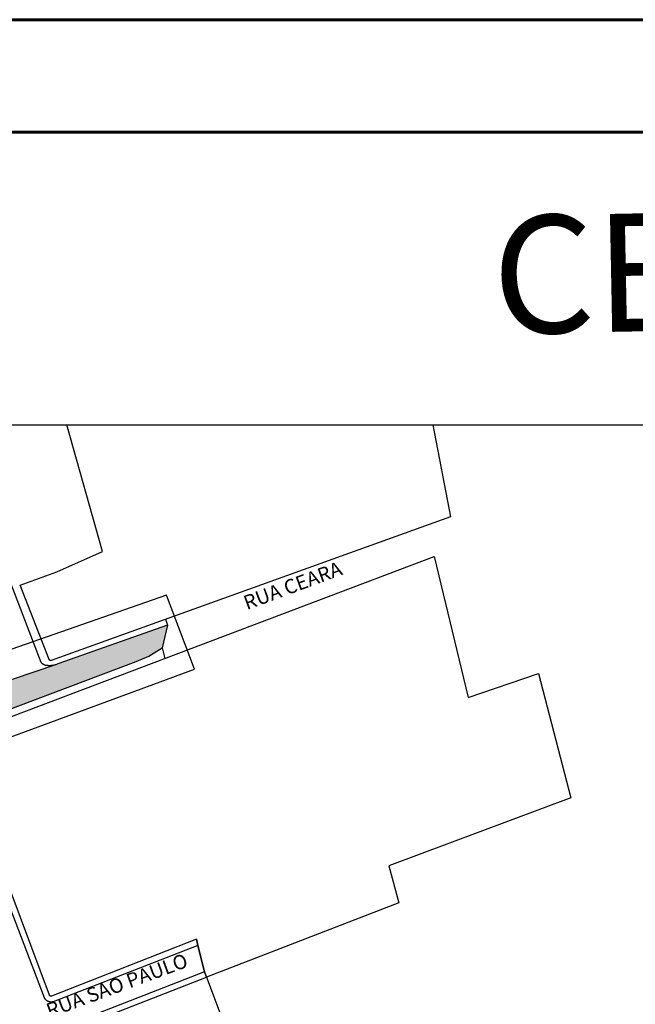
# Model space of a CAD drawing. Units: millimetres. Extents: x 701025 to 1402957, y 7641043 to 15283798.
# Drawn here: x 704322 to 704376, y 7641696 to 7641783 of the extents above; entities that cross this region are included whole.
import ezdxf

# ---------------------------------------------------------------- set-up
doc = ezdxf.new("R2010")
doc.units = ezdxf.units.MM
doc.header["$LTSCALE"] = 4
doc.header["$MEASUREMENT"] = 0
for name, color, linetype in [('AUX_CTGEO', 4, 'Continuous'), ('DADOS', 7, 'Continuous'), ('MEIO_FIO_CTGEO', 1, 'Continuous'), ('nome_trecho', 7, 'Continuous'), ('QUADRA_ABERTA_CTGEO', 254, 'Continuous'), ('QUADRA_CTGEO', 7, 'Continuous')]:
    doc.layers.add(name, color=color, linetype=linetype)
doc.styles.get("Standard").update_dxf_attribs({"font": 'arial.ttf', "height": 3})

msp = doc.modelspace()

# ---------------------------------------------------------------- hatches: boundary and pattern name
at = {"layer": 'AUX_CTGEO', "true_color": 0x8f8f8f}
h = msp.add_hatch(color=252, dxfattribs=at)
h.dxf.hatch_style = 1
h.paths.add_polyline_path([(704315.523, 7641719.914), (704315.577, 7641719.939), (704315.615, 7641719.955), (704331.942, 7641726.123), (704333.076, 7641726.592), (704334.259, 7641727.333), (704334.729, 7641729.335), (704334.727, 7641729.341), (704324.992, 7641725.888), (704324.935, 7641725.864), (704324.876, 7641725.842), (704324.817, 7641725.822), (704324.814, 7641725.821), (704320.939, 7641724.524), (704314.871, 7641722.232), (704314.828, 7641722.212), (704314.769, 7641722.189), (704314.708, 7641722.17), (704314.692, 7641722.167), (704311.234, 7641721.024), (704311.184, 7641720.998), (704311.144, 7641720.983), (704295.011, 7641715.108), (704294.955, 7641715.107), (704294.88, 7641715.112), (704294.806, 7641715.122), (704294.733, 7641715.136), (704294.661, 7641715.156), (704294.591, 7641715.181), (704294.522, 7641715.21), (704294.455, 7641715.244), (704294.391, 7641715.282), (704294.33, 7641715.325), (704294.272, 7641715.372), (704294.217, 7641715.422), (704294.165, 7641715.476), (704294.118, 7641715.534), (704294.085, 7641715.579), (704295.437, 7641712.045), (704295.426, 7641712.11), (704295.421, 7641712.166), (704295.419, 7641712.223), (704295.422, 7641712.28), (704295.428, 7641712.336), (704295.438, 7641712.392), (704295.452, 7641712.447), (704295.47, 7641712.5), (704295.492, 7641712.553), (704295.517, 7641712.604), (704295.545, 7641712.653), (704295.577, 7641712.699), (704295.612, 7641712.744), (704295.65, 7641712.786), (704295.691, 7641712.825), (704295.734, 7641712.862), (704295.78, 7641712.895), (704295.828, 7641712.926), (704295.898, 7641712.963), (704311.987, 7641718.727), (704311.988, 7641718.727)])
h.paths.add_polyline_path([(704310.885, 7641718.531), (704317.278, 7641721.014), (704316.687, 7641722.536), (704310.294, 7641720.054)], flags=24)

# ---------------------------------------------------------------- linework, layer by layer
at = {"layer": 'AUX_CTGEO'}
msp.add_lwpolyline([(704240.097, 7641747.11), (704548.026, 7641747.11), (704548.026, 7641358.076), (704240.097, 7641358.076)], close=True, dxfattribs=at)
msp.add_lwpolyline([(704324.876, 7641725.842), (704320.939, 7641724.524)], dxfattribs=at)
at = {"layer": 'DADOS', "color": 0, "lineweight": 60}
for p, q in [((704195.65, 7641783.092), (705036.65, 7641783.092)), ((704220.65, 7641773.092), (705026.65, 7641773.092))]:
    msp.add_line(p, q, dxfattribs=at)
at = {"layer": 'MEIO_FIO_CTGEO'}
for points in [[(704334.547, 7641729.854), (704334.727, 7641729.341), (704324.992, 7641725.888), (704324.935, 7641725.864), (704324.876, 7641725.842), (704324.817, 7641725.822), (704324.757, 7641725.804), (704324.697, 7641725.788), (704324.636, 7641725.775), (704324.575, 7641725.763), (704324.513, 7641725.753), (704324.451, 7641725.746), (704324.389, 7641725.74), (704324.326, 7641725.737), (704324.264, 7641725.736), (704324.202, 7641725.737), (704324.139, 7641725.74), (704324.077, 7641725.745), (704324.015, 7641725.752), (704323.993, 7641725.754), (704323.972, 7641725.756), (704323.95, 7641725.759), (704323.929, 7641725.763), (704323.908, 7641725.767), (704323.886, 7641725.772), (704323.866, 7641725.778), (704323.845, 7641725.785), (704323.824, 7641725.792), (704323.804, 7641725.8), (704323.784, 7641725.809), (704323.765, 7641725.818), (704323.746, 7641725.829), (704323.727, 7641725.839), (704323.708, 7641725.851), (704323.69, 7641725.863), (704323.673, 7641725.876), (704323.655, 7641725.889), (704323.639, 7641725.903), (704323.623, 7641725.917), (704323.607, 7641725.932), (704323.592, 7641725.948), (704323.577, 7641725.964), (704323.563, 7641725.981), (704323.55, 7641725.998), (704323.537, 7641726.015), (704323.525, 7641726.033), (704315.402, 7641747.11)], [(704315.615, 7641719.955), (704331.942, 7641726.123), (704333.076, 7641726.592), (704334.259, 7641727.333), (704334.486, 7641726.387)], [(704337.299, 7641701.443), (704337.437, 7641700.904), (704324.578, 7641695.892), (704324.556, 7641695.886), (704324.533, 7641695.882), (704324.51, 7641695.878), (704324.487, 7641695.875), (704324.464, 7641695.873), (704324.441, 7641695.872), (704324.417, 7641695.871), (704324.394, 7641695.872), (704324.371, 7641695.873), (704324.348, 7641695.875), (704324.325, 7641695.877), (704324.302, 7641695.881), (704324.279, 7641695.885), (704324.256, 7641695.89), (704324.234, 7641695.896), (704324.212, 7641695.903), (704324.19, 7641695.91), (704324.168, 7641695.919), (704324.147, 7641695.927), (704324.126, 7641695.937), (704324.105, 7641695.948), (704324.085, 7641695.959), (704324.065, 7641695.971), (704324.045, 7641695.983), (704324.026, 7641695.996), (704324.007, 7641696.01), (704323.989, 7641696.025), (704323.972, 7641696.04), (704323.954, 7641696.055), (704323.938, 7641696.072), (704323.922, 7641696.088), (704323.907, 7641696.106), (704323.892, 7641696.124), (704323.878, 7641696.142), (704323.864, 7641696.161), (704323.852, 7641696.18), (704323.839, 7641696.2), (704323.828, 7641696.22), (704323.817, 7641696.241), (704323.807, 7641696.262), (704315.15, 7641718.928)], [(704338.193, 7641698.087), (704338.025, 7641698.544), (704325.506, 7641693.669)]]:
    msp.add_lwpolyline(points, dxfattribs=at)
at = {"layer": 'nome_trecho', "color": 10}
for p, q in [((704334.646, 7641732.003), (704259.698, 7641705.813)), ((704337.146, 7641725.436), (704334.646, 7641732.003)), ((704262.573, 7641697.999), (704337.146, 7641725.436))]:
    msp.add_line(p, q, dxfattribs=at)
at = {"layer": 'QUADRA_ABERTA_CTGEO'}
for points in [[(704334.547, 7641729.854), (704334.729, 7641729.335), (704334.259, 7641727.333), (704334.486, 7641726.387)], [(704337.299, 7641701.443), (704337.437, 7641700.904), (704338.025, 7641698.544), (704338.193, 7641698.087)]]:
    msp.add_lwpolyline(points, dxfattribs=at)
at = {"layer": 'QUADRA_CTGEO'}
for points in [[(704358.299, 7641747.11), (704359.858, 7641738.967), (704324.41, 7641726.204), (704324.406, 7641726.203), (704324.401, 7641726.201), (704324.396, 7641726.2), (704324.391, 7641726.199), (704324.386, 7641726.198), (704324.381, 7641726.197), (704324.376, 7641726.197), (704324.371, 7641726.196), (704324.366, 7641726.196), (704324.361, 7641726.196), (704324.356, 7641726.196), (704324.351, 7641726.196), (704324.346, 7641726.196), (704324.341, 7641726.197), (704324.336, 7641726.198), (704324.332, 7641726.199), (704324.327, 7641726.2), (704324.322, 7641726.201), (704324.317, 7641726.203), (704324.312, 7641726.204), (704324.308, 7641726.206), (704324.303, 7641726.208), (704324.298, 7641726.21), (704324.294, 7641726.212), (704324.29, 7641726.214), (704324.285, 7641726.217), (704324.281, 7641726.22), (704324.277, 7641726.222), (704324.273, 7641726.225), (704324.269, 7641726.229), (704324.265, 7641726.232), (704324.261, 7641726.235), (704324.258, 7641726.239), (704324.254, 7641726.242), (704324.251, 7641726.246), (704324.248, 7641726.25), (704324.245, 7641726.254), (704324.242, 7641726.258), (704324.239, 7641726.262), (704324.236, 7641726.266), (704324.234, 7641726.27), (704324.231, 7641726.275), (704324.229, 7641726.279), (704324.227, 7641726.284), (704324.225, 7641726.288), (704321.645, 7641732.898), (704324.923, 7641734.085), (704328.968, 7641735.868), (704325.793, 7641747.11)], [(704315.846, 7641719.345), (704358.417, 7641735.428), (704361.436, 7641722.918), (704367.659, 7641725.037), (704367.659, 7641725.037), (704370.531, 7641714.016), (704354.372, 7641707.957), (704355.277, 7641704.672), (704338.193, 7641698.087), (704338.025, 7641698.544), (704337.437, 7641700.904), (704337.299, 7641701.443), (704324.443, 7641696.406), (704324.438, 7641696.404), (704324.434, 7641696.403), (704324.429, 7641696.401), (704324.424, 7641696.4), (704324.419, 7641696.399), (704324.414, 7641696.398), (704324.409, 7641696.397), (704324.404, 7641696.397), (704324.399, 7641696.396), (704324.394, 7641696.396), (704324.389, 7641696.396), (704324.384, 7641696.396), (704324.379, 7641696.397), (704324.374, 7641696.397), (704324.369, 7641696.398), (704324.364, 7641696.398), (704324.359, 7641696.399), (704324.354, 7641696.401), (704324.349, 7641696.402), (704324.345, 7641696.403), (704324.34, 7641696.405), (704324.335, 7641696.407), (704324.331, 7641696.409), (704324.326, 7641696.411), (704324.322, 7641696.413), (704324.317, 7641696.416), (704324.313, 7641696.418), (704324.309, 7641696.421), (704324.305, 7641696.424), (704324.301, 7641696.427), (704324.297, 7641696.43), (704324.293, 7641696.433), (704324.289, 7641696.437), (704324.286, 7641696.44), (704324.282, 7641696.444), (704324.279, 7641696.448), (704324.276, 7641696.451), (704324.273, 7641696.455), (704324.27, 7641696.46), (704324.267, 7641696.464), (704324.264, 7641696.468), (704324.262, 7641696.472), (704324.259, 7641696.477), (704324.257, 7641696.481), (704324.255, 7641696.486), (704324.253, 7641696.491), (704315.761, 7641719.157)], [(704325.673, 7641693.212), (704338.193, 7641698.087), (704338.193, 7641698.087), (704347.141, 7641674.284)]]:
    msp.add_lwpolyline(points, dxfattribs=at)

# ---------------------------------------------------------------- texts
at = {"layer": 'nome_trecho', "color": 7, "insert": (704363.714, 7641751.902), "char_height": 10.474, "width": 81.00597, "attachment_point": 7, "rotation": 1.08971}
msp.add_mtext('CENTRO', dxfattribs=at)
at = {"layer": 'nome_trecho', "attachment_point": 7, "rotation": 20.27551}
for s, insert, char_height in [('RUA CEARA', (704341.918, 7641730.295), 1.2735), ('RUA SAO PAULO', (704324.408, 7641694.092), 1.27353)]:
    msp.add_mtext(s, dxfattribs=dict(at, insert=insert, char_height=char_height))

doc.saveas('drawing.dxf')
